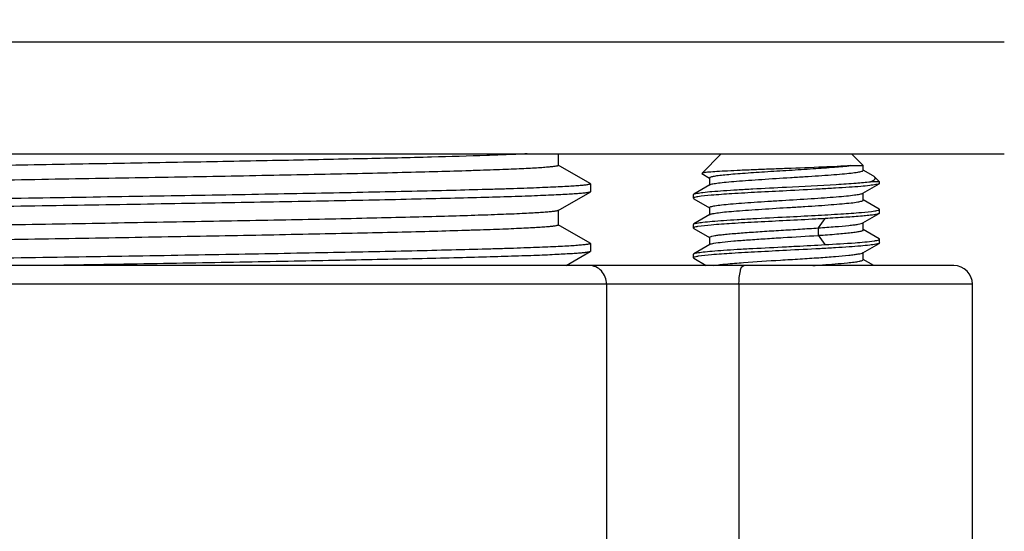
# Model space of a CAD drawing. Extents: x 25 to 875, y 18 to 612.
# Drawn here: x 585 to 598, y 342 to 349 of the extents above; entities that cross this region are included whole.
import ezdxf

# ---------------------------------------------------------------- set-up
doc = ezdxf.new("R2010")
doc.units = 0
doc.header["$LTSCALE"] = 3
doc.header["$MEASUREMENT"] = 0
doc.layers.get('0').update_dxf_attribs({"linetype": 'CONTINUOUS'})
doc.layers.get('Defpoints').update_dxf_attribs({"linetype": 'CONTINUOUS'})
doc.layers.add('DATUM_AXIS', color=7, linetype='CONTINUOUS')
doc.styles.get("Standard").update_dxf_attribs({"font": 'txt', "bigfont": 'bigfont.shx'})
doc.dimstyles.new('DIMSTYLE_1', dxfattribs={"dimtxt": 6, "dimasz": 4.7625, "dimexe": 1.5, "dimexo": 1, "dimgap": 3, "dimtad": 0, "dimtih": 1, "dimtoh": 1, "dimdec": 0, "dimlfac": 2, "dimdsep": 46, "dimtxsty": 'Standard', "dimblk": '_FILLED', "dimblk1": '_FILLED', "dimblk2": '_FILLED', "dimcen": 0.09, "dimadec": 3, "dimazin": 2, "dimtp": 1e-10, "dimtm": 1e-10, "dimtfac": 1, "dimtdec": 0, "dimtofl": 0, "dimtmove": 0, "dimatfit": 3, "dimldrblk": '_FILLED', "dimfxl": 1, "dimtolj": 1, "dimarcsym": 0})

# ---------------------------------------------------------------- blocks, each defined once
blk = doc.blocks.new('_FILLED')
at = {"color": 0, "linetype": 'ByBlock'}
blk.add_solid([(0, 0), (-1, 0.1667), (-1, -0.1667)], dxfattribs=at)
blk = doc.blocks.new('*D26')
at = {"color": 0, "linetype": 'Continuous', "lineweight": -2, "transparency": 16777216}
for p, q in [((657.341, 369.275), (657.341, 374.037)), ((598.431, 364.512), (658.841, 364.512)), ((599.431, 349.512), (658.841, 349.512)), ((657.341, 344.75), (657.341, 332.286)), ((657.341, 332.286), (652.579, 332.286))]:
    blk.add_line(p, q, dxfattribs=at)
at = {"layer": 'Defpoints', "color": 0, "linetype": 'Continuous', "transparency": 16777216}
for p in [(597.431, 364.512), (598.431, 349.512), (657.341, 349.512)]:
    blk.add_point(p, dxfattribs=at)
at = {"color": 0, "linetype": 'Continuous', "lineweight": -2, "transparency": 16777216, "xscale": 4.7625, "yscale": 4.7625, "zscale": 4.7625}
for p, rotation in [((657.341, 364.512), 270), ((657.341, 349.512), 90)]:
    blk.add_blockref('_FILLED', p, dxfattribs=dict(at, rotation=rotation))
at = {"color": 0, "linetype": 'Continuous', "transparency": 16777216, "insert": (614.579, 336.286), "char_height": 6, "attachment_point": 1, "line_spacing_factor": 0.9}
blk.add_mtext('\\A1;60(MAX)', dxfattribs=at)

msp = doc.modelspace()

# ---------------------------------------------------------------- linework, layer by layer
at = {"color": 7, "linetype": 'Continuous'}
for p, q in [((598.431, 348.912), (571.431, 348.912)), ((571.431, 347.412), (598.431, 347.412)), ((592.439, 347.257), (592.439, 347.412)), ((594.628, 347.412), (594.365, 347.15)), ((596.378, 347.412), (596.536, 347.254)), ((592.865, 347.013), (592.436, 347.261)), ((596.371, 347.254), (596.536, 347.254)), ((596.536, 347.19), (596.536, 347.254)), ((596.667, 347.118), (596.536, 347.194)), ((594.365, 347.15), (594.367, 347.146)), ((594.367, 347.146), (594.469, 347.087)), ((594.469, 347.09), (594.469, 346.99)), ((596.753, 347.037), (596.634, 347.037)), ((596.687, 347.103), (596.753, 347.037)), ((596.753, 347.015), (596.753, 347.037)), ((592.436, 346.651), (592.865, 346.899)), ((592.865, 347.013), (592.869, 347.009)), ((592.869, 346.903), (592.865, 346.899)), ((594.475, 346.997), (594.257, 346.871)), ((596.53, 346.884), (596.748, 347.01)), ((596.536, 346.79), (596.536, 346.89)), ((596.753, 347.015), (596.748, 347.01)), ((594.253, 346.865), (594.257, 346.871)), ((594.253, 346.815), (594.253, 346.865)), ((594.253, 346.815), (594.257, 346.81)), ((594.257, 346.81), (594.469, 346.687)), ((594.27, 346.826), (594.265, 346.824)), ((596.748, 346.671), (596.536, 346.794)), ((592.439, 346.457), (592.439, 346.655)), ((594.469, 346.69), (594.469, 346.59)), ((596.735, 346.655), (596.741, 346.657)), ((596.753, 346.665), (596.748, 346.671)), ((596.753, 346.615), (596.753, 346.665)), ((594.475, 346.597), (594.257, 346.471)), ((596.53, 346.484), (596.748, 346.61)), ((592.865, 346.213), (592.436, 346.461)), ((594.253, 346.465), (594.257, 346.471)), ((594.253, 346.416), (594.253, 346.465)), ((594.253, 346.415), (594.257, 346.41)), ((594.257, 346.41), (594.469, 346.287)), ((594.27, 346.426), (594.264, 346.424)), ((596.536, 346.39), (596.536, 346.49)), ((596.748, 346.271), (596.536, 346.394)), ((594.469, 346.29), (594.469, 346.19)), ((596.736, 346.255), (596.741, 346.257)), ((596.753, 346.216), (596.753, 346.265)), ((592.542, 345.912), (592.865, 346.099)), ((592.865, 346.213), (592.869, 346.209)), ((592.869, 346.103), (592.865, 346.099)), ((594.475, 346.197), (594.258, 346.071)), ((596.53, 346.083), (596.748, 346.21)), ((596.753, 346.215), (596.748, 346.21)), ((594.253, 346.065), (594.258, 346.071)), ((594.253, 346.016), (594.253, 346.065)), ((594.253, 346.015), (594.257, 346.01)), ((594.257, 346.01), (594.426, 345.912)), ((594.27, 346.026), (594.264, 346.024)), ((596.536, 345.99), (596.536, 346.09)), ((596.676, 345.912), (596.536, 345.994)), ((597.752, 345.912), (572.11, 345.912)), ((598.003, 341.912), (598.003, 345.662))]:
    msp.add_line(p, q, dxfattribs=at)
at = {"color": 9, "linetype": 'Continuous'}
for p, q in [((595.933, 346.418), (596.024, 346.543)), ((595.933, 346.318), (595.933, 346.418)), ((596.024, 346.193), (595.933, 346.318)), ((598.003, 345.662), (571.859, 345.662)), ((593.086, 345.662), (593.086, 341.912)), ((594.866, 345.662), (594.866, 341.912))]:
    msp.add_line(p, q, dxfattribs=at)
at = {"color": 7, "linetype": 'Continuous'}
msp.add_arc((597.753, 345.662), 0.25, 0, 90, dxfattribs=at)
for points, knots in [([(592.019, 347.412), (591.937, 347.408), (591.757, 347.4), (591.329, 347.384), (590.677, 347.365), (589.767, 347.344), (588.708, 347.322), (587.534, 347.3), (586.28, 347.278), (584.984, 347.256), (583.687, 347.234), (582.623, 347.215), (581.801, 347.2), (581.218, 347.189), (580.662, 347.178), (580.14, 347.167), (579.654, 347.156), (579.209, 347.145), (578.808, 347.134), (578.503, 347.124), (578.283, 347.117), (578.137, 347.111), (578.004, 347.106), (577.884, 347.1), (577.778, 347.095), (577.686, 347.089), (577.607, 347.084), (577.543, 347.078), (577.492, 347.073), (577.459, 347.068), (577.44, 347.064), (577.432, 347.062), (577.427, 347.059), (577.424, 347.058), (577.423, 347.056), (577.423, 347.055)], [0, 0, 0, 0, 0.016735, 0.037069, 0.087873, 0.150861, 0.224104, 0.305357, 0.39213, 0.481763, 0.57151, 0.658618, 0.700343, 0.740419, 0.778536, 0.814404, 0.847746, 0.878307, 0.905852, 0.930171, 0.941061, 0.951076, 0.960199, 0.968411, 0.975695, 0.98204, 0.987433, 0.991866, 0.99533, 0.997824, 0.998708, 0.999354, 0.999591, 0.999772, 1, 1, 1, 1]), ([(592.439, 347.257), (592.439, 347.256), (592.437, 347.254), (592.434, 347.252), (592.43, 347.251), (592.425, 347.249), (592.416, 347.247), (592.402, 347.244), (592.382, 347.241), (592.347, 347.237), (592.292, 347.232), (592.213, 347.225), (592.116, 347.219), (592.003, 347.213), (591.873, 347.207), (591.726, 347.201), (591.564, 347.195), (591.385, 347.189), (591.118, 347.18), (590.747, 347.17), (590.262, 347.157), (589.727, 347.145), (589.146, 347.133), (588.526, 347.12), (587.871, 347.108), (587.189, 347.096), (586.485, 347.084), (585.767, 347.071), (584.8, 347.055), (583.835, 347.038), (582.884, 347.022), (582.194, 347.01), (581.531, 346.997), (580.899, 346.985), (580.306, 346.973), (579.756, 346.96), (579.256, 346.948), (578.809, 346.936), (578.472, 346.925), (578.232, 346.917), (578.076, 346.911), (577.936, 346.904), (577.812, 346.898), (577.706, 346.892), (577.616, 346.886), (577.552, 346.881), (577.51, 346.876), (577.484, 346.873), (577.463, 346.87), (577.447, 346.867), (577.435, 346.864), (577.428, 346.862), (577.426, 346.861)], [0, 0, 0, 0, 0.000253, 0.000465, 0.000743, 0.00109, 0.001509, 0.002562, 0.003905, 0.005539, 0.009675, 0.014966, 0.021401, 0.028966, 0.037643, 0.047412, 0.058251, 0.070133, 0.083031, 0.111752, 0.144141, 0.179895, 0.218674, 0.260112, 0.303818, 0.34938, 0.396366, 0.444333, 0.492828, 0.589567, 0.636896, 0.682934, 0.727245, 0.769411, 0.809032, 0.845736, 0.879175, 0.909033, 0.935031, 0.946502, 0.95692, 0.96626, 0.974498, 0.981617, 0.987601, 0.992436, 0.99442, 0.996113, 0.997516, 0.998629, 0.999455, 1, 1, 1, 1]), ([(595.503, 347.214), (595.43, 347.211), (595.289, 347.206), (595.082, 347.198), (594.89, 347.19), (594.722, 347.182), (594.582, 347.174), (594.485, 347.168), (594.427, 347.162), (594.397, 347.159), (594.378, 347.155), (594.368, 347.152), (594.365, 347.15)], [0, 0, 0, 0, 0.189809, 0.373765, 0.544016, 0.694215, 0.818796, 0.91314, 0.947928, 0.974034, 0.991357, 1, 1, 1, 1]), ([(594.469, 347.09), (594.469, 347.096), (594.493, 347.105), (594.528, 347.113), (594.595, 347.123), (594.682, 347.132), (594.791, 347.142), (594.969, 347.156), (595.221, 347.173), (595.537, 347.192), (595.85, 347.212), (596.128, 347.231), (596.297, 347.246), (596.371, 347.254)], [0, 0, 0, 0, 0.008789, 0.030172, 0.064454, 0.110966, 0.168544, 0.235728, 0.39185, 0.563522, 0.733279, 0.883859, 1, 1, 1, 1]), ([(594.475, 346.997), (594.487, 347.004), (594.526, 347.012), (594.599, 347.023), (594.705, 347.035), (594.84, 347.046), (594.998, 347.058), (595.24, 347.074), (595.493, 347.09), (595.748, 347.105), (595.931, 347.117), (596.098, 347.129), (596.244, 347.141), (596.363, 347.152), (596.451, 347.163), (596.505, 347.174), (596.529, 347.182), (596.536, 347.188), (596.536, 347.19)], [0, 0, 0, 0, 0.019708, 0.056102, 0.108129, 0.174051, 0.251515, 0.337815, 0.524277, 0.617771, 0.706988, 0.788732, 0.860103, 0.918509, 0.961971, 0.989038, 0.996335, 1, 1, 1, 1]), ([(596.371, 347.254), (596.248, 347.244), (595.959, 347.231), (595.669, 347.22), (595.503, 347.214)], [0, 0, 0, 0, 0.424663, 1, 1, 1, 1]), ([(595.503, 346.965), (595.726, 346.977), (596.039, 346.992), (596.416, 347.017), (596.569, 347.03), (596.634, 347.037)], [0, 0, 0, 0, 0.591782, 0.828636, 1, 1, 1, 1]), ([(596.634, 347.037), (596.646, 347.042), (596.666, 347.051), (596.689, 347.066), (596.699, 347.087), (596.691, 347.099), (596.686, 347.104)], [0, 0, 0, 0, 0.378937, 0.638673, 0.811436, 1, 1, 1, 1]), ([(596.686, 347.104), (596.685, 347.105), (596.679, 347.11), (596.672, 347.115), (596.667, 347.118)], [0, 0, 0, 0, 0.217172, 1, 1, 1, 1]), ([(592.869, 347.009), (592.869, 347.008), (592.866, 347.006), (592.863, 347.004), (592.859, 347.003), (592.853, 347.001), (592.844, 346.999), (592.829, 346.996), (592.807, 346.993), (592.769, 346.989), (592.71, 346.983), (592.624, 346.977), (592.521, 346.971), (592.399, 346.965), (592.258, 346.959), (592.101, 346.953), (591.926, 346.946), (591.734, 346.94), (591.446, 346.932), (591.047, 346.921), (590.526, 346.909), (589.95, 346.896), (589.327, 346.884), (588.661, 346.871), (587.959, 346.859), (587.228, 346.846), (586.215, 346.83), (585.447, 346.817), (584.931, 346.809)], [0, 0, 0, 0, 0.000496, 0.00092, 0.001483, 0.002188, 0.003038, 0.005179, 0.00791, 0.011233, 0.019655, 0.030431, 0.043534, 0.058939, 0.076609, 0.096499, 0.118564, 0.142753, 0.169003, 0.22744, 0.293312, 0.365989, 0.444767, 0.528892, 0.617555, 0.709893, 0.805025, 1, 1, 1, 1]), ([(592.865, 346.899), (592.863, 346.898), (592.856, 346.896), (592.844, 346.893), (592.827, 346.89), (592.806, 346.887), (592.78, 346.884), (592.736, 346.879), (592.67, 346.874), (592.577, 346.868), (592.467, 346.862), (592.339, 346.856), (592.194, 346.85), (592.032, 346.844), (591.783, 346.835), (591.433, 346.825), (590.969, 346.813), (590.448, 346.801), (589.876, 346.788), (589.258, 346.776), (588.6, 346.764), (587.908, 346.752), (587.189, 346.74), (586.193, 346.723), (585.438, 346.711), (584.931, 346.703)], [0, 0, 0, 0, 0.001036, 0.002624, 0.004779, 0.007504, 0.010801, 0.01467, 0.024117, 0.035824, 0.049767, 0.065918, 0.084236, 0.10468, 0.127206, 0.17828, 0.236987, 0.30278, 0.375052, 0.453128, 0.536285, 0.623752, 0.714708, 0.808315, 1, 1, 1, 1]), ([(594.257, 346.871), (594.27, 346.878), (594.313, 346.885), (594.394, 346.897), (594.514, 346.908), (594.668, 346.919), (594.85, 346.931), (595.132, 346.946), (595.352, 346.958), (595.503, 346.965)], [0, 0, 0, 0, 0.034516, 0.10141, 0.198795, 0.323536, 0.471285, 0.637131, 1, 1, 1, 1]), ([(595.503, 346.915), (595.374, 346.909), (595.129, 346.896), (594.792, 346.878), (594.524, 346.859), (594.372, 346.845), (594.314, 346.835)], [0, 0, 0, 0, 0.324555, 0.617429, 0.850078, 1, 1, 1, 1]), ([(596.748, 347.01), (596.735, 347.003), (596.692, 346.996), (596.611, 346.984), (596.491, 346.973), (596.337, 346.961), (596.155, 346.95), (595.874, 346.934), (595.654, 346.923), (595.503, 346.915)], [0, 0, 0, 0, 0.034474, 0.101348, 0.19871, 0.323445, 0.471201, 0.637072, 1, 1, 1, 1]), ([(594.265, 346.824), (594.263, 346.823), (594.258, 346.822), (594.253, 346.818), (594.253, 346.815)], [0, 0, 0, 0, 0.375222, 1, 1, 1, 1]), ([(594.314, 346.835), (594.309, 346.835), (594.295, 346.832), (594.28, 346.829), (594.27, 346.826)], [0, 0, 0, 0, 0.302901, 1, 1, 1, 1]), ([(594.469, 346.69), (594.469, 346.693), (594.476, 346.699), (594.5, 346.707), (594.554, 346.717), (594.642, 346.728), (594.762, 346.74), (594.907, 346.751), (595.075, 346.763), (595.257, 346.775), (595.512, 346.791), (595.765, 346.806), (596.007, 346.823), (596.165, 346.834), (596.3, 346.846), (596.406, 346.857), (596.479, 346.869), (596.518, 346.877), (596.53, 346.884)], [0, 0, 0, 0, 0.003668, 0.010979, 0.038071, 0.08153, 0.139927, 0.211292, 0.293035, 0.382263, 0.475761, 0.662224, 0.748527, 0.825991, 0.891906, 0.943917, 0.980301, 1, 1, 1, 1]), ([(594.475, 346.597), (594.487, 346.604), (594.526, 346.612), (594.599, 346.624), (594.706, 346.635), (594.841, 346.646), (594.999, 346.658), (595.241, 346.674), (595.493, 346.69), (595.748, 346.705), (595.93, 346.717), (596.098, 346.729), (596.243, 346.741), (596.363, 346.752), (596.451, 346.763), (596.505, 346.774), (596.529, 346.782), (596.536, 346.788), (596.536, 346.79)], [0, 0, 0, 0, 0.0198, 0.056252, 0.108348, 0.174263, 0.251733, 0.337974, 0.524328, 0.617765, 0.706916, 0.788627, 0.859951, 0.918391, 0.961847, 0.988991, 0.996304, 1, 1, 1, 1]), ([(592.419, 346.646), (592.413, 346.644), (592.402, 346.642), (592.373, 346.638), (592.325, 346.633), (592.256, 346.627), (592.17, 346.621), (592.067, 346.615), (591.898, 346.606), (591.646, 346.596), (591.299, 346.584), (590.893, 346.572), (590.432, 346.56), (589.921, 346.547), (589.364, 346.535), (588.545, 346.519), (587.449, 346.498), (586.073, 346.474), (584.892, 346.454), (583.939, 346.438), (583.233, 346.426), (582.543, 346.414), (581.875, 346.402), (581.235, 346.39), (580.629, 346.377), (580.063, 346.365), (579.541, 346.353), (579.069, 346.341), (578.708, 346.331), (578.447, 346.322), (578.274, 346.316), (578.116, 346.31), (577.973, 346.304), (577.847, 346.298), (577.737, 346.292), (577.643, 346.286), (577.566, 346.28), (577.512, 346.275), (577.478, 346.271), (577.459, 346.268), (577.445, 346.265), (577.437, 346.263), (577.432, 346.261), (577.428, 346.26), (577.425, 346.258), (577.423, 346.256), (577.423, 346.255)], [0, 0, 0, 0, 0.001052, 0.002386, 0.005901, 0.010541, 0.016301, 0.023168, 0.031125, 0.05024, 0.073473, 0.100613, 0.131409, 0.165582, 0.202815, 0.24277, 0.329352, 0.422156, 0.517783, 0.56556, 0.612729, 0.658857, 0.703518, 0.746305, 0.786824, 0.824704, 0.859596, 0.891181, 0.91917, 0.931734, 0.943305, 0.953857, 0.963367, 0.971812, 0.979173, 0.985434, 0.990583, 0.994607, 0.996195, 0.997501, 0.998526, 0.998934, 0.999273, 0.999545, 0.999751, 1, 1, 1, 1]), ([(592.436, 346.651), (592.434, 346.65), (592.428, 346.648), (592.422, 346.646), (592.419, 346.646)], [0, 0, 0, 0, 0.402647, 1, 1, 1, 1]), ([(595.503, 346.565), (595.631, 346.572), (595.875, 346.584), (596.211, 346.603), (596.479, 346.622), (596.631, 346.635), (596.69, 346.645)], [0, 0, 0, 0, 0.323898, 0.616406, 0.849213, 1, 1, 1, 1]), ([(596.69, 346.645), (596.694, 346.646), (596.71, 346.648), (596.725, 346.652), (596.735, 346.655)], [0, 0, 0, 0, 0.305197, 1, 1, 1, 1]), ([(596.741, 346.657), (596.743, 346.657), (596.747, 346.659), (596.753, 346.662), (596.753, 346.665)], [0, 0, 0, 0, 0.374579, 1, 1, 1, 1]), ([(594.257, 346.471), (594.27, 346.478), (594.313, 346.485), (594.394, 346.497), (594.515, 346.508), (594.668, 346.519), (594.85, 346.531), (595.132, 346.547), (595.352, 346.558), (595.503, 346.565)], [0, 0, 0, 0, 0.034633, 0.101612, 0.199039, 0.323783, 0.471511, 0.637314, 1, 1, 1, 1]), ([(595.503, 346.515), (595.374, 346.509), (595.13, 346.496), (594.793, 346.478), (594.526, 346.459), (594.374, 346.445), (594.315, 346.436)], [0, 0, 0, 0, 0.324091, 0.616719, 0.849486, 1, 1, 1, 1]), ([(596.024, 346.543), (595.982, 346.54), (595.808, 346.531), (595.635, 346.522), (595.503, 346.515)], [0, 0, 0, 0, 0.239729, 1, 1, 1, 1]), ([(596.748, 346.61), (596.74, 346.605), (596.716, 346.6), (596.67, 346.591), (596.604, 346.584), (596.479, 346.572), (596.283, 346.558), (596.116, 346.548), (596.024, 346.543)], [0, 0, 0, 0, 0.036313, 0.10088, 0.192978, 0.311194, 0.617953, 1, 1, 1, 1]), ([(592.439, 346.457), (592.439, 346.456), (592.437, 346.454), (592.434, 346.452), (592.43, 346.451), (592.425, 346.449), (592.416, 346.447), (592.402, 346.444), (592.382, 346.441), (592.347, 346.437), (592.292, 346.431), (592.213, 346.425), (592.116, 346.419), (592.003, 346.413), (591.873, 346.407), (591.726, 346.401), (591.564, 346.395), (591.385, 346.389), (591.118, 346.38), (590.747, 346.369), (590.262, 346.357), (589.727, 346.345), (589.146, 346.333), (588.526, 346.32), (587.871, 346.308), (587.189, 346.296), (586.485, 346.283), (585.767, 346.271), (584.8, 346.255), (583.835, 346.238), (582.884, 346.222), (582.194, 346.209), (581.531, 346.197), (580.899, 346.185), (580.306, 346.173), (579.756, 346.16), (579.256, 346.148), (578.809, 346.136), (578.472, 346.125), (578.232, 346.117), (578.076, 346.11), (577.936, 346.104), (577.812, 346.098), (577.706, 346.092), (577.616, 346.086), (577.552, 346.081), (577.51, 346.076), (577.484, 346.073), (577.463, 346.07), (577.447, 346.067), (577.435, 346.064), (577.428, 346.062), (577.426, 346.061)], [0, 0, 0, 0, 0.000253, 0.000465, 0.000743, 0.00109, 0.001509, 0.002562, 0.003906, 0.005539, 0.009675, 0.014966, 0.021401, 0.028966, 0.037643, 0.047412, 0.058251, 0.070133, 0.083031, 0.111753, 0.144142, 0.179895, 0.218674, 0.260112, 0.303818, 0.34938, 0.396366, 0.444333, 0.492828, 0.589567, 0.636896, 0.682934, 0.727245, 0.769411, 0.809032, 0.845736, 0.879175, 0.909033, 0.935031, 0.946502, 0.95692, 0.96626, 0.974498, 0.981617, 0.987601, 0.992436, 0.99442, 0.996113, 0.997515, 0.998629, 0.999455, 1, 1, 1, 1]), ([(594.264, 346.424), (594.263, 346.423), (594.258, 346.422), (594.253, 346.418), (594.253, 346.415)], [0, 0, 0, 0, 0.374713, 1, 1, 1, 1]), ([(594.315, 346.436), (594.31, 346.435), (594.295, 346.432), (594.28, 346.429), (594.27, 346.426)], [0, 0, 0, 0, 0.304314, 1, 1, 1, 1]), ([(594.47, 346.29), (594.47, 346.294), (594.483, 346.302), (594.506, 346.308), (594.547, 346.316), (594.602, 346.323), (594.67, 346.331), (594.787, 346.342), (594.957, 346.355), (595.185, 346.371), (595.432, 346.386), (595.684, 346.401), (595.851, 346.412), (595.933, 346.418)], [0, 0, 0, 0, 0.007836, 0.025173, 0.05284, 0.090565, 0.137747, 0.193708, 0.328398, 0.486589, 0.658302, 0.833116, 1, 1, 1, 1]), ([(595.933, 346.418), (596.009, 346.423), (596.145, 346.433), (596.305, 346.446), (596.408, 346.458), (596.463, 346.466), (596.502, 346.474), (596.523, 346.48), (596.53, 346.484)], [0, 0, 0, 0, 0.376618, 0.681175, 0.799588, 0.892884, 0.959866, 1, 1, 1, 1]), ([(595.933, 346.318), (596.016, 346.323), (596.133, 346.332), (596.279, 346.344), (596.367, 346.353), (596.436, 346.362), (596.489, 346.371), (596.518, 346.377), (596.536, 346.386), (596.536, 346.39)], [0, 0, 0, 0, 0.405881, 0.577301, 0.722474, 0.8388, 0.924132, 0.977404, 1, 1, 1, 1]), ([(594.475, 346.197), (594.481, 346.201), (594.5, 346.206), (594.554, 346.217), (594.655, 346.229), (594.809, 346.244), (595.002, 346.258), (595.222, 346.273), (595.536, 346.293), (595.775, 346.307), (595.933, 346.317)], [0, 0, 0, 0, 0.014802, 0.038885, 0.11399, 0.221647, 0.356197, 0.510073, 0.674756, 1, 1, 1, 1]), ([(596.024, 346.193), (596.158, 346.2), (596.378, 346.214), (596.598, 346.231), (596.682, 346.244)], [0, 0, 0, 0, 0.611314, 1, 1, 1, 1]), ([(596.682, 346.244), (596.688, 346.245), (596.706, 346.248), (596.724, 346.251), (596.736, 346.255)], [0, 0, 0, 0, 0.31165, 1, 1, 1, 1]), ([(596.741, 346.257), (596.743, 346.257), (596.747, 346.259), (596.753, 346.262), (596.753, 346.265)], [0, 0, 0, 0, 0.373286, 1, 1, 1, 1]), ([(592.869, 346.209), (592.869, 346.208), (592.866, 346.206), (592.863, 346.204), (592.859, 346.203), (592.853, 346.201), (592.844, 346.199), (592.829, 346.196), (592.807, 346.193), (592.769, 346.189), (592.71, 346.183), (592.624, 346.177), (592.521, 346.171), (592.399, 346.165), (592.258, 346.159), (592.101, 346.153), (591.926, 346.146), (591.734, 346.14), (591.446, 346.131), (591.047, 346.121), (590.526, 346.108), (589.95, 346.096), (589.327, 346.084), (588.661, 346.071), (587.959, 346.059), (587.228, 346.046), (586.215, 346.03), (585.447, 346.017), (584.931, 346.009)], [0, 0, 0, 0, 0.000496, 0.00092, 0.001483, 0.002188, 0.003038, 0.005179, 0.00791, 0.011233, 0.019655, 0.030431, 0.043534, 0.058939, 0.076609, 0.096499, 0.118564, 0.142753, 0.169003, 0.22744, 0.293312, 0.365989, 0.444767, 0.528892, 0.617555, 0.709893, 0.805025, 1, 1, 1, 1]), ([(592.865, 346.099), (592.863, 346.098), (592.857, 346.096), (592.846, 346.093), (592.83, 346.09), (592.811, 346.087), (592.787, 346.084), (592.747, 346.08), (592.687, 346.075), (592.602, 346.07), (592.502, 346.064), (592.385, 346.058), (592.253, 346.052), (592.105, 346.046), (591.879, 346.038), (591.559, 346.028), (591.135, 346.017), (590.659, 346.005), (590.134, 345.994), (589.566, 345.982), (588.959, 345.97), (588.317, 345.959), (587.648, 345.947), (586.714, 345.931), (586.005, 345.92), (585.527, 345.912)], [0, 0, 0, 0, 0.001052, 0.002643, 0.004788, 0.00749, 0.010752, 0.014574, 0.023892, 0.035425, 0.049152, 0.065048, 0.08308, 0.103207, 0.12539, 0.175734, 0.233687, 0.298764, 0.37042, 0.448049, 0.531003, 0.618582, 0.710051, 0.804631, 1, 1, 1, 1]), ([(594.258, 346.071), (594.27, 346.078), (594.313, 346.085), (594.395, 346.097), (594.515, 346.108), (594.669, 346.119), (594.851, 346.131), (595.132, 346.146), (595.352, 346.158), (595.503, 346.165)], [0, 0, 0, 0, 0.034865, 0.102003, 0.199512, 0.324261, 0.47192, 0.637601, 1, 1, 1, 1]), ([(595.503, 346.115), (595.374, 346.109), (595.13, 346.096), (594.794, 346.078), (594.527, 346.059), (594.375, 346.045), (594.316, 346.036)], [0, 0, 0, 0, 0.323815, 0.616282, 0.849122, 1, 1, 1, 1]), ([(596.748, 346.21), (596.735, 346.202), (596.692, 346.196), (596.61, 346.184), (596.49, 346.173), (596.336, 346.161), (596.154, 346.15), (595.873, 346.134), (595.653, 346.123), (595.503, 346.115)], [0, 0, 0, 0, 0.034817, 0.101922, 0.199413, 0.324164, 0.471844, 0.637555, 1, 1, 1, 1]), ([(595.503, 346.165), (595.547, 346.168), (595.721, 346.176), (595.895, 346.185), (596.024, 346.193)], [0, 0, 0, 0, 0.257335, 1, 1, 1, 1]), ([(594.264, 346.024), (594.263, 346.023), (594.258, 346.022), (594.253, 346.018), (594.253, 346.015)], [0, 0, 0, 0, 0.374501, 1, 1, 1, 1]), ([(594.316, 346.036), (594.311, 346.035), (594.296, 346.032), (594.28, 346.029), (594.27, 346.026)], [0, 0, 0, 0, 0.304734, 1, 1, 1, 1]), ([(594.926, 345.953), (595.091, 345.965), (595.345, 345.981), (595.682, 346.001), (595.929, 346.017), (596.148, 346.033), (596.306, 346.046), (596.408, 346.058), (596.463, 346.066), (596.502, 346.074), (596.523, 346.079), (596.53, 346.083)], [0, 0, 0, 0, 0.308513, 0.472962, 0.629925, 0.769208, 0.881716, 0.92552, 0.960128, 0.98501, 1, 1, 1, 1]), ([(596.323, 345.949), (596.353, 345.952), (596.405, 345.957), (596.475, 345.967), (596.511, 345.976), (596.536, 345.984), (596.536, 345.99)], [0, 0, 0, 0, 0.417461, 0.726661, 0.920523, 1, 1, 1, 1]), ([(594.53, 345.912), (594.583, 345.922), (594.715, 345.936), (594.847, 345.947), (594.926, 345.953)], [0, 0, 0, 0, 0.398725, 1, 1, 1, 1]), ([(595.857, 345.912), (595.901, 345.915), (596.057, 345.926), (596.212, 345.938), (596.323, 345.949)], [0, 0, 0, 0, 0.286514, 1, 1, 1, 1])]:
    msp.add_open_spline(points, degree=3, knots=knots, dxfattribs=at)
for points in [[(596.753, 346.615), (596.753, 346.613), (596.75, 346.611), (596.748, 346.61)], [(596.753, 346.265), (596.753, 346.268), (596.75, 346.27), (596.748, 346.271)]]:
    msp.add_open_spline(points, degree=3, dxfattribs=at)
at = {"color": 9, "linetype": 'Continuous'}
for points, knots in [([(593.086, 345.662), (593.086, 345.725), (593.049, 345.825), (592.945, 345.899), (592.883, 345.912), (592.853, 345.912)], [0, 0, 0, 0, 0.507102, 0.75598, 1, 1, 1, 1]), ([(594.866, 345.662), (594.866, 345.722), (594.873, 345.803), (594.896, 345.885), (594.919, 345.912), (594.929, 345.912)], [0, 0, 0, 0, 0.666551, 0.884047, 1, 1, 1, 1])]:
    msp.add_open_spline(points, degree=3, knots=knots, dxfattribs=at)
at = {"layer": 'DATUM_AXIS', "color": 7, "linetype": 'Continuous'}
for p, q in [((592.869, 347.009), (592.869, 346.903)), ((592.869, 346.209), (592.869, 346.103))]:
    msp.add_line(p, q, dxfattribs=at)

# ---------------------------------------------------------------- dimensions: what is measured, and where the dimension line sits
at = {"color": 0, "linetype": 'Continuous'}
dim = msp.add_linear_dim(base=(657.341, 349.512), p1=(597.431, 364.512), p2=(598.431, 349.512), angle=270, text='60(MAX)', dimstyle='DIMSTYLE_1', dxfattribs=at)
dim.commit()
dim.dimension.update_dxf_attribs({"geometry": '*D26', "text_midpoint": (632.079, 332.286), "dimtype": 160})

doc.saveas('drawing.dxf')
